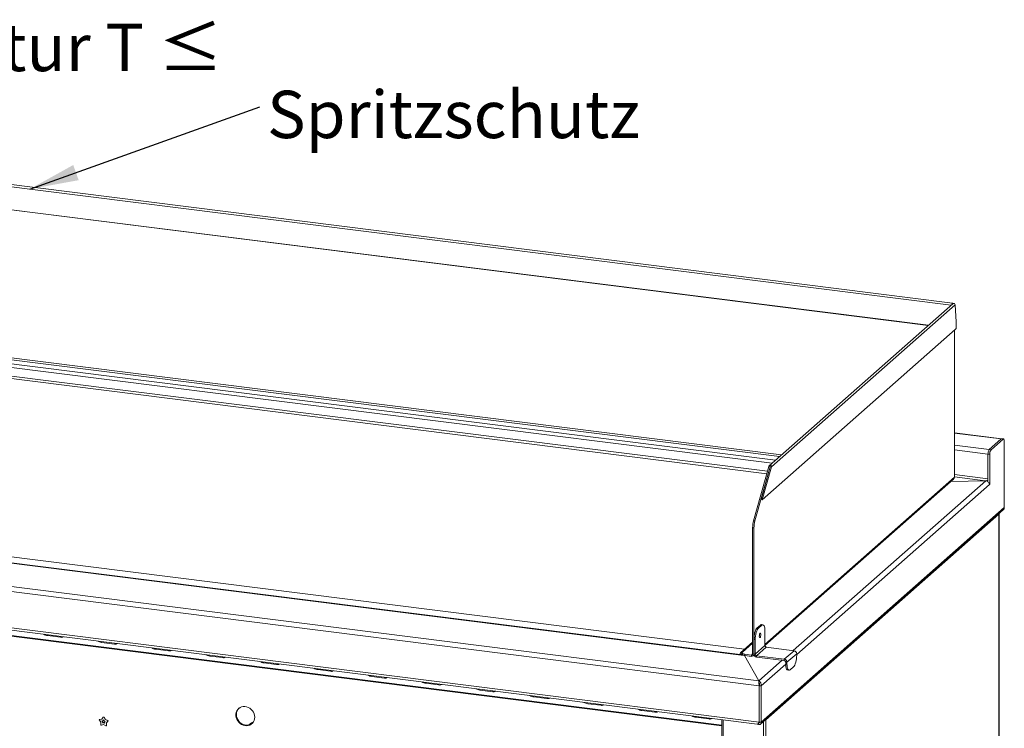
# Model space of a CAD drawing. Units: millimetres. Extents: x 5 to 505, y 5 to 292.
# Drawn here: x 252 to 324, y 118 to 169 of the extents above; entities that cross this region are included whole.
import ezdxf

# ---------------------------------------------------------------- set-up
doc = ezdxf.new("R2010")
doc.units = ezdxf.units.MM
doc.layers.add('BEMAßUNG', color=96, linetype='Continuous')
doc.styles.add('SLDTEXTSTYLE1', font='TXT', dxfattribs={"width": 0.7})
doc.styles.add('SLDTEXTSTYLE4', font='TXT', dxfattribs={"width": 0.7, "bigfont": 'bigfont'})
doc.dimstyles.new('SLDDIMSTYLE6', dxfattribs={"dimtxt": 0.18, "dimasz": 3.556, "dimexe": 0, "dimexo": 0.0625, "dimgap": 0, "dimtad": 0, "dimtih": 1, "dimtoh": 1, "dimdec": 0, "dimrnd": 1e-09, "dimzin": 0, "dimdsep": 46, "dimtxsty": 'Standard', "dimsah": 1, "dimcen": 0.09, "dimadec": 0, "dimazin": 0, "dimtfac": 3.556, "dimtdec": 0, "dimtofl": 0, "dimtmove": 0, "dimatfit": 3, "dimfxl": 0, "dimfrac": 2, "dimtolj": 1, "dimtzin": 0, "dimarcsym": 0})

# ---------------------------------------------------------------- blocks, each defined once
blk = doc.blocks.new('SW_NOTE_28')
at = {"layer": 'BEMAßUNG', "color": 0, "insert": (0.533, 1.174), "char_height": 3.43958, "attachment_point": 1, "style": 'SLDTEXTSTYLE1'}
blk.add_mtext('Spritzschutz', dxfattribs=at)

msp = doc.modelspace()

# ---------------------------------------------------------------- linework, layer by layer
at = {"color": 8, "linetype": 'Continuous', "lineweight": 15}
for p, q in [((319.66, 148.74728), (235.34815, 159.36958)), ((318.00238, 147.2854), (235.55381, 157.67294)), ((317.98668, 147.27155), (235.55435, 157.65704)), ((235.52781, 146.78245), (307.19406, 137.75335)), ((235.55435, 146.90902), (307.32295, 137.86703)), ((319.89337, 136.24767), (319.89337, 146.92969)), ((236.0127, 146.4244), (306.89943, 137.49351)), ((306.64164, 137.26616), (236.13785, 146.1488)), ((323.30165, 139.0335), (319.90629, 139.46128)), ((322.42956, 138.26438), (319.90629, 138.58229)), ((322.33528, 137.92982), (319.90629, 138.23585)), ((306.50548, 137.01145), (306.5086, 137.0142)), ((319.89337, 136.24767), (306.12762, 124.10742)), ((322.16792, 135.99089), (308.18553, 123.65958)), ((322.33528, 136.13848), (319.90629, 136.44451)), ((322.12614, 135.99161), (319.90629, 136.27129)), ((308.43497, 123.37674), (322.43643, 135.72486)), ((302.99378, 118.25131), (221.36758, 128.53525)), ((221.37707, 128.47932), (302.99378, 118.19658)), ((254.01948, 124.80539), (254.00177, 124.74575)), ((254.95489, 124.68754), (254.93719, 124.62789)), ((257.9451, 124.31081), (257.9274, 124.25116)), ((258.88052, 124.19296), (258.86281, 124.13331)), ((261.87072, 123.81623), (261.85302, 123.75658)), ((305.23343, 124.19877), (304.5018, 123.55353)), ((262.80614, 123.69838), (262.78843, 123.63873)), ((265.79635, 123.32165), (265.77864, 123.262)), ((266.73176, 123.2038), (266.71405, 123.14415)), ((304.40825, 123.37675), (304.4567, 123.41948)), ((304.64159, 123.29969), (304.641, 123.29917)), ((305.23343, 123.4131), (305.13989, 123.3306)), ((305.32707, 123.4014), (305.32697, 123.40131)), ((269.72197, 122.82706), (269.70426, 122.76742)), ((270.65738, 122.70921), (270.63968, 122.64957)), ((307.38488, 122.95348), (305.68819, 121.45713)), ((305.84299, 121.09082), (307.63462, 122.67089)), ((273.64759, 122.33248), (273.62989, 122.27284)), ((274.58301, 122.21463), (274.5653, 122.15498)), ((277.57321, 121.8379), (277.55551, 121.77825)), ((278.50863, 121.72005), (278.49092, 121.6604)), ((281.49884, 121.34332), (281.48113, 121.28367)), ((282.43425, 121.22547), (282.41654, 121.16582)), ((285.42446, 120.84874), (285.40675, 120.78909)), ((286.35987, 120.73089), (286.34217, 120.67124)), ((289.35008, 120.35415), (289.33237, 120.29451)), ((290.28549, 120.2363), (290.26779, 120.17666)), ((293.2757, 119.85957), (293.258, 119.79993)), ((294.21112, 119.74172), (294.19341, 119.68208)), ((297.20132, 119.36499), (297.18362, 119.30534)), ((298.13674, 119.24714), (298.11903, 119.18749)), ((301.12695, 118.87041), (301.10924, 118.81076)), ((302.06236, 118.75256), (302.04465, 118.69291)), ((303.07997, 78.3647), (303.07997, 118.62435)), ((306.01094, 77.99543), (306.01094, 118.49493))]:
    msp.add_line(p, q, dxfattribs=at)
at = {"color": 7, "linetype": 'Continuous', "lineweight": 15}
for p, q in [((319.75894, 148.89215), (235.39704, 159.52075)), ((319.77941, 148.85259), (306.44025, 137.08855)), ((306.60526, 136.99888), (319.94442, 148.76291)), ((319.94442, 148.76291), (320.03086, 147.53192)), ((320.03086, 147.53192), (320.03086, 147.04781)), ((319.94442, 146.97472), (305.93469, 134.61929)), ((319.90629, 136.27124), (319.90629, 146.94109)), ((320.03086, 147.04781), (319.94442, 146.97472)), ((306.2647, 136.50075), (235.93734, 145.36117)), ((236.13896, 145.52012), (306.31487, 136.67879)), ((323.33499, 139.04666), (319.90629, 139.47864)), ((322.42956, 138.26438), (323.30165, 139.0335)), ((323.42638, 139.01779), (322.55428, 138.24867)), ((323.30165, 139.0335), (323.42638, 139.01779)), ((323.45971, 139.03095), (323.33499, 139.04666)), ((323.52066, 138.84952), (323.52066, 134.0412)), ((322.55428, 138.24867), (322.42956, 138.26438)), ((322.33528, 137.92982), (322.46, 137.91411)), ((322.33528, 135.91654), (322.33528, 137.92982)), ((322.33528, 136.13848), (322.33528, 137.92982)), ((322.46, 135.74565), (322.46, 137.91411)), ((305.30246, 133.08616), (306.41194, 137.02323)), ((305.39601, 133.07438), (306.50548, 137.01145)), ((305.84114, 134.63108), (306.51172, 137.01066)), ((305.93469, 134.61929), (306.60526, 136.99888)), ((306.41194, 137.02323), (306.50548, 137.01145)), ((306.51172, 137.01066), (306.60526, 136.99888)), ((306.12762, 124.02931), (319.83857, 136.12124)), ((322.16792, 135.99089), (319.6431, 135.94884)), ((319.64344, 135.94915), (322.12614, 135.99161)), ((322.12614, 135.99161), (322.20714, 135.99583)), ((322.33528, 136.04529), (322.326, 136.05544)), ((322.43025, 135.74939), (322.46, 135.74565)), ((322.43643, 135.72486), (322.46, 135.74565)), ((305.84114, 134.63108), (305.93469, 134.61929)), ((223.09157, 134.03226), (304.64457, 123.75755)), ((305.80379, 118.31225), (323.4476, 133.87262)), ((323.52066, 134.0412), (305.84299, 118.45096)), ((304.39156, 123.3306), (221.70093, 133.74864)), ((304.42489, 123.34376), (221.73426, 133.7618)), ((304.31471, 123.36606), (222.97372, 133.61406)), ((305.30246, 133.08616), (305.39601, 133.07438)), ((306.1828, 118.62493), (323.12979, 133.57078)), ((323.12979, 133.57078), (323.12577, 133.5888)), ((323.12979, 133.57078), (323.12979, 92.96713)), ((323.1384, 92.98285), (323.1384, 133.58649)), ((217.01317, 132.62877), (305.6852, 121.45714)), ((305.32697, 132.56905), (305.23343, 132.58084)), ((305.23343, 123.4131), (305.23343, 132.58084)), ((305.32697, 123.40131), (305.32697, 132.56905)), ((305.71827, 121.10654), (216.79154, 132.31025)), ((216.79154, 129.66942), (305.71827, 118.46571)), ((217.06319, 129.46145), (305.56837, 118.31084)), ((305.79837, 125.51411), (305.56267, 125.30624)), ((305.56267, 125.30624), (305.65621, 125.29445)), ((305.89192, 125.50232), (305.65621, 125.29445)), ((305.89192, 125.50232), (305.79837, 125.51411)), ((305.97525, 125.53522), (305.88171, 125.547)), ((254.00177, 124.74575), (254.93719, 124.62789)), ((305.73945, 124.8336), (305.73832, 124.86324)), ((306.12762, 124.01942), (306.12762, 125.08165)), ((257.9274, 124.25116), (258.86281, 124.13331)), ((305.23343, 124.27687), (304.36951, 123.51497)), ((305.42051, 124.45804), (305.32697, 124.46983)), ((305.32697, 123.4076), (305.32697, 124.46983)), ((305.42051, 123.39581), (305.42051, 124.45804)), ((306.12762, 124.01942), (305.42051, 123.39581)), ((306.2274, 123.90628), (305.52029, 123.28267)), ((308.24165, 123.65251), (306.2274, 123.90628)), ((261.85302, 123.75658), (262.78843, 123.63873)), ((265.77864, 123.262), (266.71405, 123.14415)), ((304.40825, 123.37675), (304.31471, 123.38854)), ((304.31471, 123.38854), (304.31471, 123.35764)), ((304.641, 123.29917), (304.39156, 123.3306)), ((304.40825, 123.37675), (304.40825, 123.34585)), ((304.4567, 123.49346), (304.4567, 123.39918)), ((304.5018, 123.55353), (304.47823, 123.53274)), ((304.5492, 123.32236), (304.53768, 123.31219)), ((305.68819, 121.45713), (304.641, 123.29917)), ((305.6852, 121.45714), (304.641, 123.29917)), ((304.67218, 123.38953), (305.13989, 123.3306)), ((304.67218, 123.38953), (304.67218, 123.29524)), ((304.67218, 123.29524), (305.13989, 123.23632)), ((305.13989, 123.3306), (305.13989, 123.23632)), ((305.32697, 123.40131), (305.23343, 123.4131)), ((305.27217, 123.27488), (305.34026, 123.33493)), ((305.32697, 123.4076), (305.42051, 123.39581)), ((305.52029, 123.28267), (305.52029, 123.18839)), ((307.53455, 123.0289), (305.52029, 123.28267)), ((307.53455, 122.93462), (305.52029, 123.18839)), ((308.24165, 123.65251), (307.53455, 123.0289)), ((308.43497, 123.43331), (307.72787, 122.8097)), ((308.43497, 123.31388), (308.43497, 123.43331)), ((269.70426, 122.76742), (270.63968, 122.64957)), ((307.53455, 122.93462), (307.53455, 123.0289)), ((307.72787, 122.8097), (307.63432, 122.82148)), ((307.63432, 122.70206), (307.63432, 122.82148)), ((307.63432, 122.70206), (307.72787, 122.69027)), ((307.72787, 122.69027), (307.72787, 122.8097)), ((308.19927, 122.47748), (307.96357, 122.26961)), ((273.62989, 122.27284), (274.5653, 122.15498)), ((277.55551, 121.77825), (278.49092, 121.6604)), ((307.78669, 122.24849), (307.88024, 122.23671)), ((281.48113, 121.28367), (282.41654, 121.16582)), ((305.6852, 121.42297), (305.6852, 121.45714)), ((305.71827, 121.10654), (305.84299, 121.09082)), ((305.71827, 118.46667), (305.71827, 121.10654)), ((305.84299, 118.45096), (305.84299, 121.09082)), ((285.40675, 120.78909), (286.34217, 120.67124)), ((289.33237, 120.29451), (290.26779, 120.17666)), ((293.258, 119.79993), (294.19341, 119.68208)), ((258.04551, 118.81884), (257.94993, 118.6801)), ((258.05445, 118.82777), (258.04974, 118.82361)), ((258.09806, 118.81222), (258.10277, 118.81637)), ((258.19363, 118.64939), (258.09806, 118.81222)), ((258.19835, 118.65355), (258.10277, 118.81637)), ((297.18362, 119.30534), (298.11903, 119.18749)), ((301.10924, 118.81076), (302.04465, 118.69291)), ((257.76188, 118.60839), (257.87463, 118.45598)), ((257.76863, 118.65448), (257.76392, 118.65032)), ((257.94993, 118.6801), (257.77812, 118.65672)), ((257.77812, 118.65672), (257.78284, 118.66088)), ((257.95261, 118.68398), (257.78284, 118.66088)), ((257.87463, 118.45598), (257.86401, 118.27871)), ((257.90653, 118.24222), (258.07178, 118.28676)), ((258.02869, 118.56092), (257.95121, 118.55038)), ((257.95121, 118.55038), (258.00205, 118.48166)), ((257.95829, 118.55135), (258.00677, 118.48581)), ((258.00205, 118.48166), (257.99727, 118.40172)), ((257.99727, 118.40172), (258.07178, 118.42181)), ((257.99727, 118.40172), (258.00198, 118.40588)), ((258.00677, 118.48581), (258.00198, 118.40588)), ((258.00198, 118.40588), (258.0765, 118.42596)), ((258.00205, 118.48166), (258.00677, 118.48581)), ((258.07178, 118.62349), (258.02869, 118.56092)), ((258.02869, 118.56092), (258.0334, 118.56508)), ((258.07264, 118.62204), (258.0334, 118.56508)), ((258.11488, 118.55006), (258.07178, 118.62349)), ((258.07178, 118.42181), (258.0765, 118.42596)), ((258.07178, 118.42181), (258.1463, 118.38294)), ((258.07178, 118.28676), (258.23704, 118.20058)), ((258.0765, 118.42596), (258.1459, 118.38977)), ((258.19236, 118.52), (258.11488, 118.55006)), ((258.14152, 118.46408), (258.19236, 118.52)), ((258.1463, 118.38294), (258.14152, 118.46408)), ((258.19363, 118.64939), (258.19835, 118.65355)), ((258.36545, 118.58273), (258.19363, 118.64939)), ((258.37016, 118.58688), (258.19835, 118.65355)), ((258.26894, 118.4063), (258.38169, 118.5303)), ((258.26894, 118.4063), (258.27366, 118.41046)), ((258.27955, 118.22636), (258.26894, 118.4063)), ((258.27048, 118.2034), (258.27519, 118.20756)), ((258.27366, 118.41046), (258.3864, 118.53446)), ((258.28427, 118.23051), (258.27366, 118.41046)), ((258.27955, 118.22636), (258.28427, 118.23051)), ((258.36545, 118.58273), (258.37016, 118.58688)), ((258.38169, 118.5303), (258.3864, 118.53446)), ((268.68544, 118.31883), (268.60207, 118.24531)), ((302.99378, 118.63521), (302.99378, 78.40627)), ((305.66131, 118.29073), (305.60486, 118.32595)), ((305.66131, 118.39025), (305.66131, 118.29073)), ((305.69034, 118.42856), (305.71692, 118.46078)), ((305.71827, 118.46667), (305.84299, 118.45096)), ((305.71827, 118.4666), (305.71827, 118.46571)), ((305.7186, 118.466), (305.71827, 118.46571)), ((306.1614, 118.62763), (306.1828, 118.62493)), ((306.17972, 118.64378), (306.1828, 118.62493)), ((306.1828, 78.02129), (306.1828, 118.62493))]:
    msp.add_line(p, q, dxfattribs=at)
at = {"color": 7, "linetype": 'Continuous', "lineweight": 15, "flags": 128}
for points in [[(319.78033, 148.85339), (319.77684, 148.86914), (319.76698, 148.88791), (319.75394, 148.89171), (319.73968, 148.87997), (319.7264, 148.85448), (319.7161, 148.81911), (319.71172, 148.79289)], [(323.33499, 139.04666), (323.32005, 139.04489), (323.30165, 139.0335)], [(323.30165, 139.0335), (323.32005, 139.04489), (323.33499, 139.04666)], [(323.42638, 139.01779), (323.44477, 139.02918), (323.46246, 139.03047), (323.47876, 139.02161), (323.49304, 139.00295), (323.50477, 138.97519), (323.51348, 138.93941), (323.51885, 138.89697), (323.52066, 138.84952)], [(306.60526, 136.99888), (306.5979, 137.03709), (306.57695, 137.07133), (306.54559, 137.0964), (306.5086, 137.10848), (306.47161, 137.10572), (306.44025, 137.08855), (306.4193, 137.05959), (306.41194, 137.02323)], [(306.51172, 137.01066), (306.51148, 137.01189), (306.5108, 137.013), (306.50979, 137.01381), (306.5086, 137.0142), (306.50741, 137.01411), (306.50639, 137.01355), (306.50572, 137.01262), (306.50548, 137.01145)], [(319.90629, 136.27124), (319.90357, 136.26029), (319.89337, 136.24767)], [(305.32697, 124.46983), (305.3315, 124.59644), (305.34491, 124.72618), (305.36669, 124.85406), (305.39601, 124.97516), (305.43172, 125.08482), (305.47247, 125.17884), (305.51669, 125.25361), (305.56267, 125.30624)], [(305.65621, 125.29445), (305.61023, 125.24182), (305.56601, 125.16706), (305.52526, 125.07304), (305.48955, 124.96337), (305.46023, 124.84227), (305.43845, 124.7144), (305.42504, 124.58466), (305.42051, 124.45804)], [(305.79837, 125.51411), (305.84436, 125.54258), (305.88171, 125.547)], [(306.12762, 125.08165), (306.12309, 125.20028), (306.10968, 125.30636), (306.08789, 125.39582), (306.05858, 125.46521), (306.02286, 125.51188), (305.98211, 125.53402), (305.9379, 125.5308), (305.89192, 125.50232)], [(305.83299, 124.82181), (305.8285, 124.87799), (305.81573, 124.9177), (305.79661, 124.93491), (305.77406, 124.92698), (305.75151, 124.89513), (305.7324, 124.84421), (305.71962, 124.78197), (305.71514, 124.71788), (305.71962, 124.6617), (305.7324, 124.62199), (305.75151, 124.60479), (305.77406, 124.61271), (305.79661, 124.64456), (305.81573, 124.69548), (305.8285, 124.75773), (305.83299, 124.82181)], [(304.67218, 123.29524), (304.61361, 123.30491), (304.56183, 123.31819), (304.51881, 123.33459), (304.48622, 123.35346), (304.4653, 123.3741), (304.45686, 123.3957), (304.4567, 123.39918)], [(304.47823, 123.53274), (304.46123, 123.51171), (304.45686, 123.48998), (304.4653, 123.46838), (304.48622, 123.44774), (304.51881, 123.42887), (304.56183, 123.41247), (304.61361, 123.39919), (304.67218, 123.38953)], [(308.19927, 122.47748), (308.24525, 122.53011), (308.28947, 122.60487), (308.33022, 122.69889), (308.36594, 122.80856), (308.39525, 122.92965), (308.41703, 123.05753), (308.43044, 123.18727), (308.43497, 123.31388)], [(307.78669, 122.24849), (307.77983, 122.24969), (307.73908, 122.27183), (307.70336, 122.3185), (307.67405, 122.38789), (307.65227, 122.47735), (307.63885, 122.58343), (307.63432, 122.70206)], [(307.72787, 122.69027), (307.7324, 122.57165), (307.74581, 122.46557), (307.76759, 122.37611), (307.7969, 122.30671), (307.83262, 122.26005), (307.87337, 122.2379), (307.91759, 122.24113), (307.96357, 122.26961)], [(269.05203, 118.81413), (269.041, 118.93898), (269.00829, 119.06258), (268.95493, 119.18098), (268.88264, 119.29037), (268.79375, 119.38723), (268.69112, 119.46844), (268.57803, 119.53141), (268.45814, 119.57409), (268.33528, 119.59513), (268.21341, 119.59385), (268.09645, 119.57028), (267.98816, 119.52519), (267.89201, 119.46002), (267.81109, 119.37687), (267.74802, 119.27841), (267.70481, 119.1678), (267.68285, 119.04861), (267.68285, 118.92466), (267.70481, 118.79993), (267.74802, 118.67844), (267.81109, 118.56409), (267.89201, 118.46055), (267.98816, 118.37115), (268.09645, 118.29877), (268.21341, 118.24573), (268.33528, 118.21374), (268.45814, 118.20382), (268.57803, 118.2163), (268.69112, 118.25077), (268.79375, 118.30612), (268.88264, 118.38058), (268.95493, 118.47175), (269.00829, 118.57671), (269.041, 118.69207), (269.05203, 118.81413)], [(268.86847, 118.36651), (268.77931, 118.30711), (268.67101, 118.26202), (268.55405, 118.23845), (268.43219, 118.23716), (268.30933, 118.2582), (268.18943, 118.30089), (268.07635, 118.36385), (267.97372, 118.44507), (267.88483, 118.54193), (267.81254, 118.65131), (267.75918, 118.76971), (267.72646, 118.89332), (267.71544, 119.01816)]]:
    msp.add_lwpolyline(points, dxfattribs=at)
at = {"color": 7, "linetype": 'Continuous', "lineweight": 15}
for centre, radius, start, end in [((319.83972, 148.76691), 0.10478, 357.816369, 125.1375773), ((322.85927, 137.96272), 0.52502, 144.9309441, 183.5931112), ((322.98399, 137.94701), 0.52502, 144.9309441, 183.5931112), ((321.94668, 136.13983), 0.3886, 347.4576874, 359.8012529), ((323.2984, 134.0374), 0.22229, 312.1580374, 0.9776572), ((307.15193, 132.57612), 1.91851, 164.5822205, 179.859127), ((323.11996, 133.58614), 0.01824, 302.6063102, 35.5890885), ((307.24547, 132.56433), 1.91851, 164.5822205, 179.859127), ((254.09188, 125.47704), 0.73682, 239.2641696, 262.975596), ((255.00812, 124.8947), 0.27608, 255.1124717, 302.5915197), ((305.28001, 124.83233), 0.45944, 341.7220337, 0.1579809), ((258.0175, 124.98246), 0.73682, 239.2641696, 262.975596), ((258.93374, 124.40012), 0.27608, 255.1124717, 302.5915197), ((261.94313, 124.48788), 0.73682, 239.2641696, 262.975596), ((306.24409, 124.02157), 0.11649, 181.058709, 261.7605352), ((262.85936, 123.90554), 0.27608, 255.1124717, 302.5915197), ((265.86875, 123.99329), 0.73682, 239.2641696, 262.975596), ((266.78499, 123.41096), 0.27608, 255.1124717, 302.5915197), ((304.47745, 123.39257), 0.16279, 81.3986348, 181.4206094), ((304.42003, 123.3052), 0.03816, 27.3660886, 138.2723999), ((304.48959, 123.37883), 0.08136, 113.8460017, 181.4645689), ((305.15206, 123.41108), 0.08139, 261.3986348, 1.4206094), ((305.16423, 123.39727), 0.16279, 261.3986348, 1.4206094), ((305.55263, 123.41177), 0.2257, 181.058709, 261.7605352), ((305.53698, 123.39796), 0.11649, 181.058709, 261.7605352), ((308.20931, 123.42914), 0.2257, 1.058709, 81.7605352), ((269.79437, 123.49871), 0.73682, 239.2641696, 262.975596), ((270.71061, 122.91638), 0.27608, 255.1124717, 302.5915197), ((273.71999, 123.00413), 0.73682, 239.2641696, 262.975596), ((307.5022, 122.80553), 0.2257, 1.058709, 81.7605352), ((307.51785, 122.81933), 0.11649, 1.058709, 81.7605352), ((274.63623, 122.42179), 0.27608, 255.1124717, 302.5915197), ((277.64562, 122.50955), 0.73682, 239.2641696, 262.975596), ((278.56185, 121.92721), 0.27608, 255.1124717, 302.5915197), ((281.57124, 122.01497), 0.73682, 239.2641696, 262.975596), ((282.48747, 121.43263), 0.27608, 255.1124717, 302.5915197), ((285.49686, 121.52038), 0.73682, 239.2641696, 262.975596), ((286.4131, 120.93805), 0.27608, 255.1124717, 302.5915197), ((289.42248, 121.0258), 0.73682, 239.2641696, 262.975596), ((290.33872, 120.44347), 0.27608, 255.1124717, 302.5915197), ((293.3481, 120.53122), 0.73682, 239.2641696, 262.975596), ((294.26434, 119.94888), 0.27608, 255.1124717, 302.5915197), ((258.06965, 118.79861), 0.0315, 25.5971228, 140.0413657), ((258.07391, 118.80211), 0.0322, 26.2943695, 127.1779963), ((268.32452, 119.02984), 0.60919, 134.3066896, 181.0980768), ((297.27373, 120.03664), 0.73682, 239.2641696, 262.975596), ((298.18996, 119.4543), 0.27608, 255.1124717, 302.5915197), ((301.19935, 119.54206), 0.73682, 239.2641696, 262.975596), ((257.78361, 118.62798), 0.02926, 100.8165303, 222.0368522), ((257.78621, 118.63445), 0.02665, 97.2747799, 131.2690764), ((257.8994, 118.27693), 0.03543, 177.1170004, 281.6057175), ((258.25168, 118.22438), 0.02794, 238.4033652, 4.0533236), ((258.25649, 118.22822), 0.02787, 312.1418306, 4.7128274), ((258.35457, 118.55063), 0.03389, 323.1388269, 71.2860051), ((258.35929, 118.55479), 0.03389, 323.1388269, 71.2860051), ((269.08743, 117.86106), 0.60922, 103.7915626, 131.2885346), ((302.11558, 118.95972), 0.27608, 255.1124717, 302.5915197), ((306.11017, 118.72777), 0.1259, 281.3730138, 305.2322423)]:
    msp.add_arc(centre, radius, start, end, dxfattribs=at)
for points in [[(319.89337, 136.24767), (319.89054, 136.22278), (319.88487, 136.17299), (319.8529, 136.13751), (319.83691, 136.11977)], [(322.43643, 135.72486), (322.43109, 135.75688), (322.42041, 135.82091), (322.35796, 135.90708), (322.27075, 135.9714), (322.2022, 135.9844), (322.16792, 135.99089)], [(305.68819, 121.45713), (305.71299, 121.44228), (305.76259, 121.41257), (305.82138, 121.32318), (305.8554, 121.21194), (305.84713, 121.1312), (305.84299, 121.09082)]]:
    msp.add_open_spline(points, degree=3, dxfattribs=at)
for points, knots in [([(322.20714, 135.99583), (322.22107, 135.99656), (322.24523, 135.99782), (322.27471, 136.00371), (322.29345, 136.01302), (322.31162, 136.02758), (322.32009, 136.04398), (322.326, 136.05544)], [0, 0, 0, 0, 0.28957047, 0.50239226, 0.61195588, 0.7288804, 1, 1, 1, 1]), ([(322.31643, 135.92984), (322.32327, 135.93531), (322.33087, 135.94139), (322.33488, 135.95052), (322.33528, 135.95143)], [0, 0, 0, 0, 0.900498294, 1, 1, 1, 1]), ([(305.6852, 121.45714), (305.68347, 121.44492), (305.68175, 121.42616), (305.68017, 121.37819), (305.68032, 121.34899), (305.68409, 121.28438), (305.68772, 121.249), (305.6995, 121.17718), (305.70765, 121.14079), (305.71827, 121.10654)], [0, 0, 0, 0, 0.25, 0.25, 0.5, 0.5, 0.75, 0.75, 1, 1, 1, 1]), ([(305.70828, 121.27699), (305.70489, 121.28748), (305.6977, 121.30973), (305.69055, 121.34691), (305.68586, 121.38698), (305.68543, 121.41044), (305.6852, 121.42297)], [0, 0, 0, 0, 0.20614035, 0.43706081, 0.69947699, 1, 1, 1, 1]), ([(305.69671, 121.31852), (305.70212, 121.31131), (305.71589, 121.29295), (305.73104, 121.24335), (305.73632, 121.17759), (305.72428, 121.13022), (305.71827, 121.10654)], [0, 0, 0, 0, 0.17714724, 0.45143149, 0.72571575, 1, 1, 1, 1]), ([(305.7072, 121.27975), (305.7098, 121.27256), (305.71588, 121.25573), (305.72495, 121.23355), (305.73014, 121.22085)], [0, 0, 0, 0, 0.42733328, 1, 1, 1, 1]), ([(305.71827, 118.46571), (305.69593, 118.43579), (305.65124, 118.37593), (305.60397, 118.31813), (305.58014, 118.31411), (305.56862, 118.31216)], [0, 0, 0, 0, 0.340331, 0.68106776, 1, 1, 1, 1]), ([(305.71827, 118.46667), (305.72229, 118.4536), (305.73034, 118.42744), (305.71137, 118.40426), (305.68439, 118.40336), (305.66663, 118.41342), (305.66131, 118.41644)], [0, 0, 0, 0, 0.29150631, 0.58328209, 0.87505819, 1, 1, 1, 1]), ([(305.84299, 118.45096), (305.84498, 118.42499), (305.84897, 118.37305), (305.81322, 118.31303), (305.75441, 118.27985), (305.69852, 118.27942), (305.66721, 118.28894), (305.66131, 118.29073)], [0, 0, 0, 0, 0.23619098, 0.47248216, 0.70877397, 0.94506586, 1, 1, 1, 1])]:
    msp.add_open_spline(points, degree=3, knots=knots, dxfattribs=at)

# ---------------------------------------------------------------- block references
at = {"layer": 'BEMAßUNG'}
msp.add_blockref('SW_NOTE_28', (269.41736, 163.14876), dxfattribs=at)

# ---------------------------------------------------------------- texts
at = {"layer": 'BEMAßUNG', "insert": (205.57943, 169.18751), "char_height": 3.4395833, "attachment_point": 1, "style": 'SLDTEXTSTYLE4'}
msp.add_mtext('Umgebungstemperatur T ≤ 30\\M+1818BC', dxfattribs=at)

# ---------------------------------------------------------------- leaders
at = {"layer": 'BEMAßUNG'}
msp.add_leader([(252.71069, 157.1821), (269.41736, 163.14876)], dimstyle='SLDDIMSTYLE6', dxfattribs=at)

doc.saveas('drawing.dxf')
